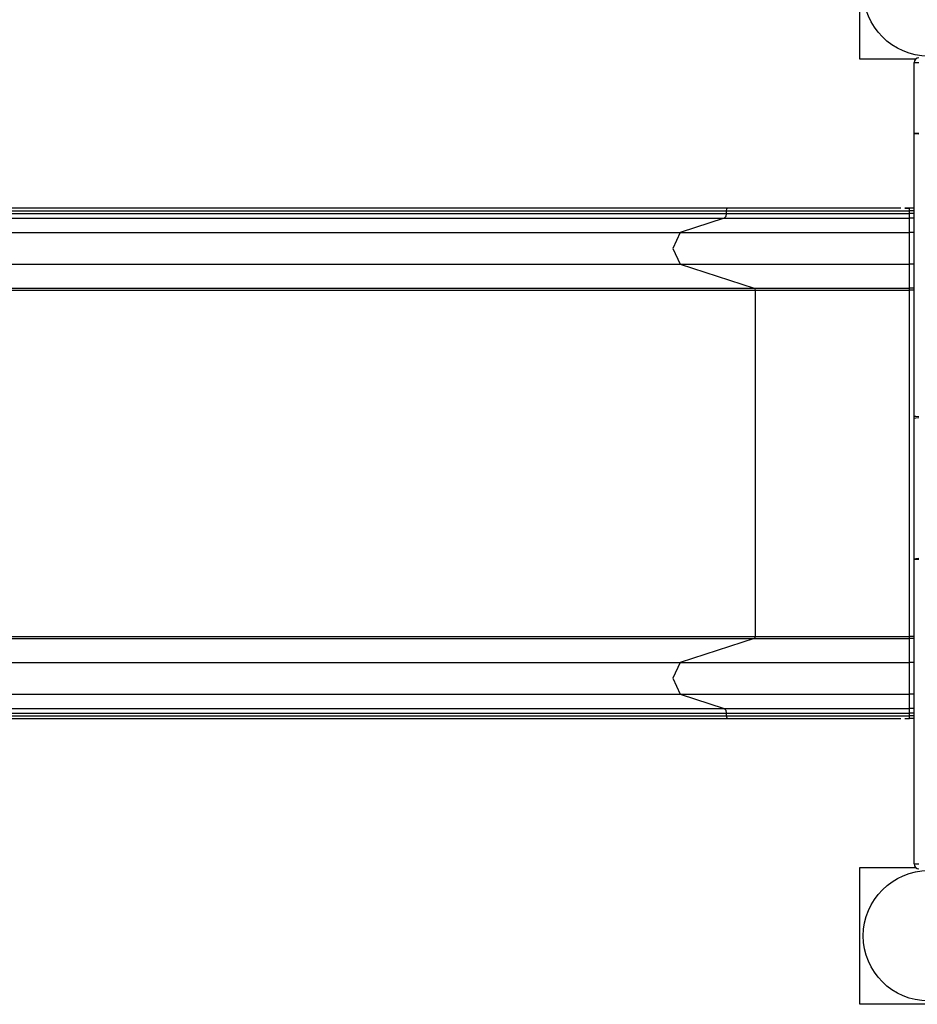
# Model space of a CAD drawing. Units: inches. Extents: x 361 to 480, y 230 to 364.
# Drawn here: x 406 to 416, y 269 to 280 of the extents above; entities that cross this region are included whole.
import ezdxf

# ---------------------------------------------------------------- set-up
doc = ezdxf.new("R2010")
doc.units = ezdxf.units.IN
doc.header["$MEASUREMENT"] = 0
doc.layers.add('Ebene 1', color=7, linetype='Continuous')

# ---------------------------------------------------------------- blocks, each defined once
blk = doc.blocks.new('block 2')
at = {"layer": 'Ebene 1', "color": 179, "lineweight": 25, "true_color": 0x1a171b}
for points in [[(415.017, 279.211), (415.017, 280.661)], [(415.607, 279.211), (415.017, 279.211)], [(415.592, 278.428), (415.592, 279.176)], [(415.592, 279.176), (415.607, 279.176), (415.642, 279.176)], [(415.592, 278.428), (415.607, 278.428), (415.642, 278.428)], [(415.592, 278.426), (415.592, 278.427), (415.592, 278.428)], [(415.592, 275.435), (415.592, 278.426)], [(415.592, 278.426), (415.607, 278.424), (415.642, 278.423)], [(390.15, 277.608), (413.602, 277.608)], [(390.15, 277.578), (413.602, 277.578)], [(413.617, 277.635), (390.165, 277.635)], [(413.602, 277.578), (413.596, 277.546), (413.58, 277.528)], [(413.617, 277.635), (413.606, 277.627), (413.602, 277.608)], [(413.602, 277.608), (413.602, 277.578)], [(413.602, 277.608), (414.53, 277.608), (415.542, 277.608)], [(413.602, 277.578), (414.53, 277.578), (415.542, 277.578)], [(415.449, 277.635), (414.494, 277.635), (413.617, 277.635)], [(415.492, 277.635), (415.542, 277.635)], [(415.542, 277.635), (415.536, 277.635), (415.53, 277.635), (415.523, 277.635), (415.517, 277.635), (415.505, 277.635), (415.492, 277.635)], [(415.592, 277.635), (415.542, 277.635)], [(415.542, 277.608), (415.542, 277.627), (415.542, 277.635)], [(415.592, 277.608), (415.542, 277.608)], [(415.542, 277.578), (415.542, 277.608)], [(415.592, 277.578), (415.542, 277.578)], [(415.542, 277.528), (415.542, 277.546), (415.542, 277.578)], [(390.127, 277.528), (413.58, 277.528)], [(413.58, 277.528), (413.113, 277.378)], [(413.58, 277.528), (414.519, 277.528), (415.542, 277.528)], [(415.542, 277.378), (415.542, 277.528)], [(415.592, 277.528), (415.542, 277.528)], [(389.661, 277.378), (413.113, 277.378)], [(413.113, 277.378), (413.037, 277.21), (413.113, 277.043)], [(413.113, 277.378), (414.275, 277.378), (415.542, 277.378)], [(415.592, 277.378), (415.542, 277.378)], [(415.542, 277.043), (415.542, 277.21), (415.542, 277.378)], [(389.661, 277.043), (413.113, 277.043)], [(413.113, 277.043), (413.899, 276.788)], [(413.113, 277.043), (414.275, 277.043), (415.542, 277.043)], [(415.592, 277.043), (415.542, 277.043)], [(415.542, 276.788), (415.542, 277.043)], [(390.447, 276.788), (413.899, 276.788)], [(390.456, 276.769), (413.908, 276.769)], [(413.899, 276.788), (414.685, 276.788), (415.542, 276.788)], [(413.899, 276.788), (413.906, 276.782), (413.908, 276.769)], [(413.908, 276.769), (413.908, 273.102)], [(413.908, 276.769), (414.69, 276.769), (415.542, 276.769)], [(415.592, 276.788), (415.542, 276.788)], [(415.542, 276.769), (415.542, 276.782), (415.542, 276.788)], [(415.592, 276.769), (415.542, 276.769)], [(415.542, 273.102), (415.542, 276.769)], [(415.592, 275.435), (415.607, 275.433), (415.642, 275.432)], [(415.592, 275.414), (415.592, 275.424), (415.592, 275.435)], [(415.592, 275.414), (415.607, 275.417), (415.642, 275.419)], [(415.592, 273.925), (415.592, 275.414)], [(415.592, 273.925), (415.607, 273.928), (415.642, 273.93)], [(415.592, 273.921), (415.592, 273.923), (415.592, 273.925)], [(415.592, 270.696), (415.592, 273.921)], [(415.592, 273.921), (415.607, 273.921), (415.642, 273.921)], [(390.447, 273.083), (413.899, 273.083)], [(390.456, 273.102), (413.908, 273.102)], [(413.899, 273.083), (413.113, 272.828)], [(413.908, 273.102), (413.906, 273.09), (413.899, 273.083)], [(413.899, 273.083), (414.685, 273.083), (415.542, 273.083)], [(413.908, 273.102), (414.69, 273.102), (415.542, 273.102)], [(415.592, 273.102), (415.542, 273.102)], [(415.542, 273.083), (415.542, 273.09), (415.542, 273.102)], [(415.542, 272.828), (415.542, 273.083)], [(415.592, 273.083), (415.542, 273.083)], [(389.661, 272.828), (413.113, 272.828)], [(413.113, 272.828), (413.037, 272.661), (413.113, 272.493)], [(413.113, 272.828), (414.275, 272.828), (415.542, 272.828)], [(415.592, 272.828), (415.542, 272.828)], [(415.542, 272.493), (415.542, 272.661), (415.542, 272.828)], [(389.661, 272.493), (413.113, 272.493)], [(413.113, 272.493), (413.58, 272.342)], [(413.113, 272.493), (414.275, 272.493), (415.542, 272.493)], [(415.592, 272.493), (415.542, 272.493)], [(415.542, 272.342), (415.542, 272.493)], [(390.127, 272.342), (413.58, 272.342)], [(390.15, 272.293), (413.602, 272.293)], [(390.15, 272.263), (413.602, 272.263)], [(413.58, 272.342), (414.519, 272.342), (415.542, 272.342)], [(413.58, 272.342), (413.596, 272.325), (413.602, 272.293)], [(413.602, 272.293), (413.602, 272.263)], [(413.602, 272.293), (414.53, 272.293), (415.542, 272.293)], [(413.602, 272.263), (413.606, 272.244), (413.617, 272.235)], [(413.602, 272.263), (414.53, 272.263), (415.542, 272.263)], [(415.592, 272.342), (415.542, 272.342)], [(415.542, 272.293), (415.542, 272.325), (415.542, 272.342)], [(415.592, 272.293), (415.542, 272.293)], [(415.542, 272.263), (415.542, 272.293)], [(415.592, 272.263), (415.542, 272.263)], [(415.542, 272.235), (415.542, 272.244), (415.542, 272.263)], [(390.165, 272.235), (413.617, 272.235)], [(413.617, 272.235), (414.494, 272.235), (415.449, 272.235)], [(415.492, 272.235), (415.542, 272.235)], [(415.492, 272.235), (415.505, 272.235), (415.517, 272.235), (415.523, 272.235), (415.53, 272.235), (415.531, 272.235), (415.533, 272.235), (415.533, 272.235), (415.534, 272.235), (415.534, 272.235), (415.534, 272.235), (415.535, 272.235), (415.536, 272.235), (415.539, 272.235), (415.542, 272.235)], [(415.592, 272.235), (415.542, 272.235)], [(415.592, 270.696), (415.607, 270.696), (415.642, 270.696)], [(415.017, 269.211), (415.017, 270.66)], [(415.017, 270.66), (415.607, 270.66)], [(416.257, 269.211), (415.017, 269.211)]]:
    blk.add_lwpolyline(points, dxfattribs=at)
for points in [[(415.742, 280.625), (415.361, 280.625), (415.052, 280.316), (415.052, 279.935), (415.052, 279.555), (415.361, 279.245), (415.742, 279.245), (416.123, 279.245), (416.432, 279.555), (416.432, 279.935), (416.432, 280.314), (416.121, 280.625), (415.742, 280.625), (415.742, 280.625), (415.742, 280.625), (415.742, 280.625)], [(415.052, 269.936), (415.052, 269.555), (415.361, 269.246), (415.742, 269.246), (416.123, 269.246), (416.432, 269.555), (416.432, 269.936), (416.432, 270.316), (416.123, 270.626), (415.742, 270.626), (415.363, 270.626), (415.052, 270.314), (415.052, 269.936), (415.052, 269.936), (415.052, 269.936), (415.052, 269.936)]]:
    blk.add_open_spline(points, degree=3, knots=[0, 0, 0, 0, 1, 1, 1, 2, 2, 2, 3, 3, 3, 4, 4, 4, 5, 5, 5, 5], dxfattribs=at)
for points in [[(415.642, 279.226), (415.615, 279.226), (415.592, 279.203), (415.592, 279.176)], [(415.592, 270.696), (415.592, 270.668), (415.615, 270.645), (415.642, 270.645)]]:
    blk.add_open_spline(points, degree=3, dxfattribs=at)

msp = doc.modelspace()

# ---------------------------------------------------------------- block references
at = {"layer": 'Ebene 1'}
msp.add_blockref('block 2', (0, 0), dxfattribs=at)

doc.saveas('drawing.dxf')
